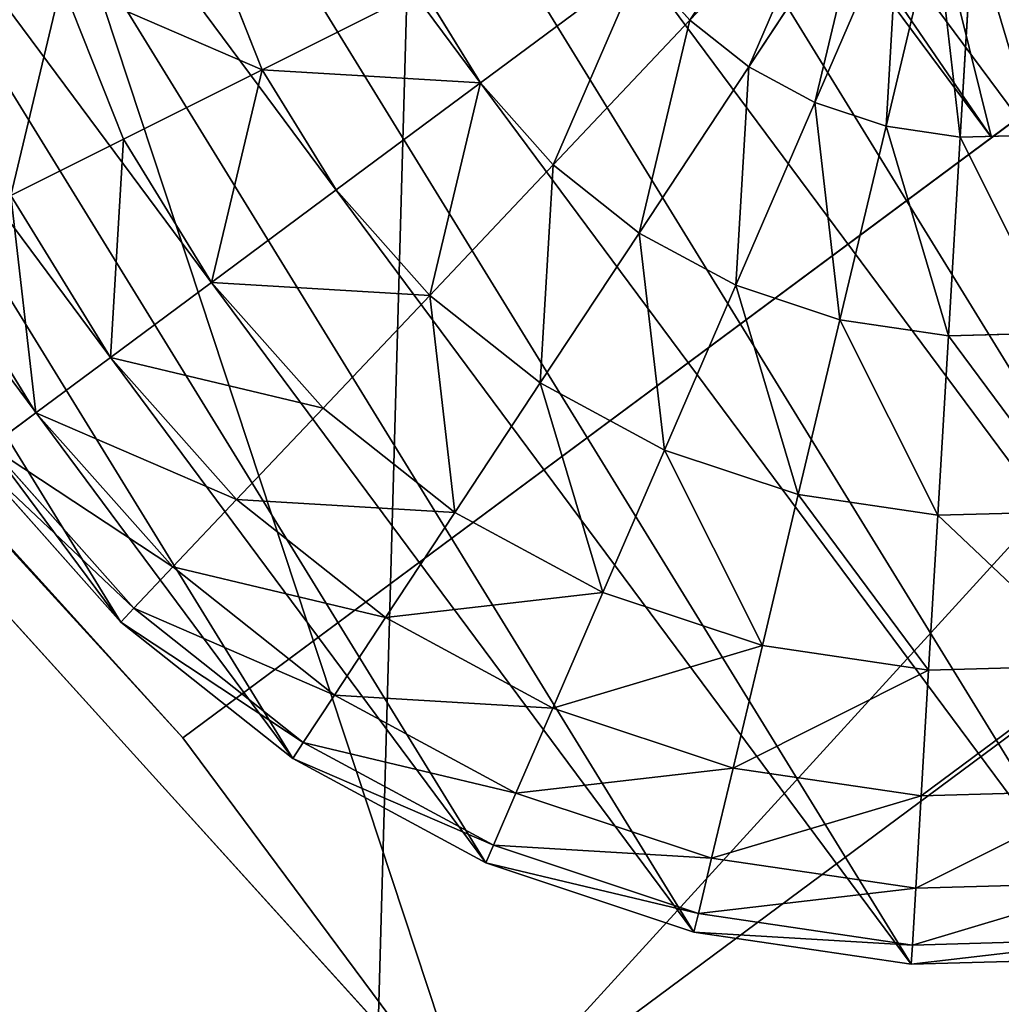
# Model space of a CAD drawing. Extents: x -3150 to 8170, y -585 to 6928.
# Drawn here: x 4254 to 4265, y 4925 to 4936 of the extents above; entities that cross this region are included whole.
import ezdxf

# ---------------------------------------------------------------- set-up
doc = ezdxf.new("R2010")
doc.units = 0
doc.header["$LTSCALE"] = 25.4
doc.layers.get('0').update_dxf_attribs({"color": 13, "linetype": 'CONTINUOUS'})
doc.layers.add('RASEJUMI', color=7, linetype='CONTINUOUS')
doc.layers.add('UNI-FIX', color=7, linetype='CONTINUOUS')

# ---------------------------------------------------------------- blocks, each defined once
blk = doc.blocks.new('SLAB_3E9ED2BF-AEC3-43C8-82')
at = {"color": 7}
mesh = blk.add_polyface(dxfattribs=at)
corners = [(-477.672, -48.502, -8), (-542.724, -167.984, -8), (-566.082, -124.302, -8), (-487.271, -250.081, -8), (-423.671, -326.041, -8), (-362.49, 36.009, -8), (-385.054, -363.528, -8), (-280.667, -339.925, -8), (-241.573, 112.089, -8), (-139.369, -318.858, -8), (-115.536, 179.349, -8), (3.073, -307.924, -8), (14.977, 237.445, -8), (145.931, -307.18, -8), (149.303, 286.083, -8), (288.478, -316.629, -8), (286.756, 325.015, -8), (426.637, 354.041, -8), (429.989, -336.223, -8), (497.434, 363.528, -8), (504.144, -351.951, -8), (506.955, 331.928, -8), (512.888, -352.252, -8), (536.741, 192.207, -8), (521.551, -351.031, -8), (529.87, -348.323, -8), (537.593, -344.213, -8), (556.484, 50.717, -8), (544.485, -338.823, -8), (550.336, -332.319, -8), (554.969, -324.897, -8), (558.243, -316.784, -8), (566.082, -91.82, -8), (560.096, -305.906, -8), (560.058, -308.226, -8), (565.488, -234.679, -8)]
mesh.append_faces([[corners[k] for k in face] for face in [(0, 1, 2), (31, 33, 34), (33, 32, 35)]], dxfattribs={"vtx0": -1, "color": 7})
mesh.append_faces([[corners[k] for k in face] for face in [(1, 0, 3), (3, 0, 4), (4, 5, 6), (6, 5, 7), (7, 8, 9), (9, 10, 11), (11, 12, 13), (13, 14, 15), (15, 17, 18), (18, 19, 20), (20, 21, 22), (22, 23, 24), (24, 23, 25), (25, 23, 26), (26, 27, 28), (28, 27, 29), (29, 27, 30), (30, 27, 31)]], dxfattribs={"vtx0": -1, "vtx1": -1, "color": 7})
mesh.append_faces([[corners[k] for k in face] for face in [(31, 32, 33)]], dxfattribs={"vtx0": -1, "vtx1": -1, "vtx2": -1, "color": 7})
mesh.append_faces([[corners[k] for k in face] for face in [(4, 0, 5), (7, 5, 8), (9, 8, 10), (11, 10, 12), (13, 12, 14), (15, 14, 16), (15, 16, 17), (18, 17, 19), (20, 19, 21), (22, 21, 23), (26, 23, 27), (31, 27, 32)]], dxfattribs={"vtx0": -1, "vtx2": -1, "color": 7})
mesh = blk.add_polyface(dxfattribs=at)
corners = [(-542.724, -167.984, 8), (-477.672, -48.502, 8), (-566.082, -124.302, 8), (-487.271, -250.081, 8), (-423.671, -326.041, 8), (-362.49, 36.009, 8), (-385.054, -363.528, 8), (-280.667, -339.925, 8), (-241.573, 112.089, 8), (-139.369, -318.858, 8), (-115.536, 179.349, 8), (3.073, -307.924, 8), (14.977, 237.445, 8), (145.931, -307.18, 8), (149.303, 286.083, 8), (288.478, -316.629, 8), (286.756, 325.015, 8), (426.637, 354.041, 8), (429.989, -336.223, 8), (497.434, 363.528, 8), (504.144, -351.951, 8), (506.955, 331.928, 8), (512.888, -352.252, 8), (536.741, 192.207, 8), (521.551, -351.031, 8), (529.87, -348.323, 8), (537.593, -344.213, 8), (556.484, 50.717, 8), (544.485, -338.823, 8), (550.336, -332.319, 8), (554.969, -324.897, 8), (558.243, -316.784, 8), (566.082, -91.82, 8), (560.096, -305.906, 8), (560.058, -308.226, 8), (565.488, -234.679, 8)]
mesh.append_faces([[corners[k] for k in face] for face in [(0, 1, 2), (33, 31, 34), (32, 33, 35)]], dxfattribs={"vtx0": -1, "color": 7})
mesh.append_faces([[corners[k] for k in face] for face in [(1, 4, 5), (5, 7, 8), (8, 9, 10), (10, 11, 12), (12, 13, 14), (14, 15, 16), (16, 15, 17), (17, 18, 19), (19, 20, 21), (21, 22, 23), (23, 26, 27), (27, 31, 32)]], dxfattribs={"vtx0": -1, "vtx1": -1, "color": 7})
mesh.append_faces([[corners[k] for k in face] for face in [(32, 31, 33)]], dxfattribs={"vtx0": -1, "vtx1": -1, "vtx2": -1, "color": 7})
mesh.append_faces([[corners[k] for k in face] for face in [(1, 0, 3), (1, 3, 4), (5, 4, 6), (5, 6, 7), (8, 7, 9), (10, 9, 11), (12, 11, 13), (14, 13, 15), (17, 15, 18), (19, 18, 20), (21, 20, 22), (23, 22, 24), (23, 24, 25), (23, 25, 26), (27, 26, 28), (27, 28, 29), (27, 29, 30), (27, 30, 31)]], dxfattribs={"vtx0": -1, "vtx2": -1, "color": 7})
blk = doc.blocks.new('FV120B1616')
at = {"layer": 'RASEJUMI', "color": 7}
blk.add_blockref('SLAB_3E9ED2BF-AEC3-43C8-82', (566.082, 363.528, 24), dxfattribs=at)
blk = doc.blocks.new('OBJECT_5538A45C-AD0C-45A8-')
at = {"color": 250}
for p, q in [((-3, 17.445, 340.525), (-3, -137.935, -332.5)), ((-3, 17.445, 340.525), (-3, -137.935, -332.5)), ((-27.472, -9.713, 222.891), (-15, -137.935, -332.5)), ((-27.472, -9.713, 222.891), (-15, -137.935, -332.5)), ((-15, -143.781, -331.15), (-27.472, -15.559, 224.241)), ((-15, -143.781, -331.15), (-27.472, -15.559, 224.241)), ((-3, -137.935, -332.5), (-3, -123.567, -332.5)), ((-3, -137.935, -332.5), (-3, -123.567, -332.5)), ((-10.798, -129.85, -337.858), (-11.316, -131.785, -337.858)), ((-10.798, -129.85, -337.858), (-11.316, -131.785, -337.858)), ((-9.06, -130.483, -336.009), (-9.495, -132.106, -336.009)), ((-9.06, -130.483, -336.009), (-9.495, -132.106, -336.009)), ((-13.881, -131.333, -342.37), (-14.095, -133.78, -342.37)), ((-13.881, -131.333, -342.37), (-14.095, -133.78, -342.37)), ((-12.793, -131.525, -340), (-12.99, -133.78, -340)), ((-12.793, -131.525, -340), (-12.99, -133.78, -340)), ((-12.793, -131.525, -340), (-11.316, -131.785, -337.858)), ((-12.793, -131.525, -340), (-11.316, -131.785, -337.858)), ((-11.316, -131.785, -337.858), (-11.491, -133.78, -337.858)), ((-11.316, -131.785, -337.858), (-11.491, -133.78, -337.858)), ((-11.316, -131.785, -337.858), (-9.495, -132.106, -336.009)), ((-11.316, -131.785, -337.858), (-9.495, -132.106, -336.009)), ((-9.495, -132.106, -336.009), (-9.642, -133.78, -336.009)), ((-9.495, -132.106, -336.009), (-9.642, -133.78, -336.009)), ((-9.495, -132.106, -336.009), (-7.386, -132.478, -334.51)), ((-9.495, -132.106, -336.009), (-7.386, -132.478, -334.51)), ((-7.386, -132.478, -334.51), (-7.5, -133.78, -334.51)), ((-7.386, -132.478, -334.51), (-7.5, -133.78, -334.51)), ((-15, -133.78, -347.5), (-14.772, -136.385, -347.5)), ((-15, -133.78, -347.5), (-14.772, -136.385, -347.5)), ((-14.772, -133.78, -344.895), (-14.095, -133.78, -342.37)), ((-14.772, -133.78, -344.895), (-14.095, -133.78, -342.37)), ((-14.772, -133.78, -344.895), (-14.548, -136.346, -344.895)), ((-14.772, -133.78, -344.895), (-14.548, -136.346, -344.895)), ((-14.095, -133.78, -342.37), (-12.99, -133.78, -340)), ((-14.095, -133.78, -342.37), (-12.99, -133.78, -340)), ((-14.095, -133.78, -342.37), (-13.881, -136.228, -342.37)), ((-14.095, -133.78, -342.37), (-13.881, -136.228, -342.37)), ((-12.99, -133.78, -340), (-11.491, -133.78, -337.858)), ((-12.99, -133.78, -340), (-11.491, -133.78, -337.858)), ((-12.99, -133.78, -340), (-12.793, -136.036, -340)), ((-12.99, -133.78, -340), (-12.793, -136.036, -340)), ((-11.491, -133.78, -337.858), (-9.642, -133.78, -336.009)), ((-11.491, -133.78, -337.858), (-9.642, -133.78, -336.009)), ((-11.491, -133.78, -337.858), (-11.316, -135.776, -337.858)), ((-11.491, -133.78, -337.858), (-11.316, -135.776, -337.858)), ((-9.642, -133.78, -336.009), (-7.5, -133.78, -334.51)), ((-9.642, -133.78, -336.009), (-7.5, -133.78, -334.51)), ((-9.642, -133.78, -336.009), (-9.495, -135.455, -336.009)), ((-9.642, -133.78, -336.009), (-9.495, -135.455, -336.009)), ((-7.5, -133.78, -334.51), (-5.13, -133.78, -333.405)), ((-7.5, -133.78, -334.51), (-5.13, -133.78, -333.405)), ((-7.5, -133.78, -334.51), (-7.386, -135.083, -334.51)), ((-7.5, -133.78, -334.51), (-7.386, -135.083, -334.51)), ((-5.13, -133.78, -333.405), (-5.052, -134.671, -333.405)), ((-5.13, -133.78, -333.405), (-5.052, -134.671, -333.405)), ((-5.052, -134.671, -333.405), (-2.565, -134.233, -332.728)), ((-5.052, -134.671, -333.405), (-2.565, -134.233, -332.728)), ((-7.386, -135.083, -334.51), (-5.052, -134.671, -333.405)), ((-7.386, -135.083, -334.51), (-5.052, -134.671, -333.405)), ((-5.052, -134.671, -333.405), (-4.821, -135.535, -333.405)), ((-5.052, -134.671, -333.405), (-4.821, -135.535, -333.405)), ((-4.821, -135.535, -333.405), (-2.448, -134.671, -332.728)), ((-4.821, -135.535, -333.405), (-2.448, -134.671, -332.728)), ((-9.495, -135.455, -336.009), (-7.386, -135.083, -334.51)), ((-9.495, -135.455, -336.009), (-7.386, -135.083, -334.51)), ((-7.386, -135.083, -334.51), (-7.048, -136.346, -334.51)), ((-7.386, -135.083, -334.51), (-7.048, -136.346, -334.51)), ((-4.443, -136.346, -333.405), (-2.256, -135.083, -332.728)), ((-4.443, -136.346, -333.405), (-2.256, -135.083, -332.728)), ((-11.316, -135.776, -337.858), (-9.495, -135.455, -336.009)), ((-11.316, -135.776, -337.858), (-9.495, -135.455, -336.009)), ((-9.495, -135.455, -336.009), (-9.06, -137.078, -336.009)), ((-9.495, -135.455, -336.009), (-9.06, -137.078, -336.009)), ((-3.93, -137.078, -333.405), (-1.995, -135.455, -332.728)), ((-3.93, -137.078, -333.405), (-1.995, -135.455, -332.728)), ((-7.048, -136.346, -334.51), (-4.821, -135.535, -333.405)), ((-7.048, -136.346, -334.51), (-4.821, -135.535, -333.405)), ((-4.821, -135.535, -333.405), (-4.443, -136.346, -333.405)), ((-4.821, -135.535, -333.405), (-4.443, -136.346, -333.405)), ((-12.793, -136.036, -340), (-11.316, -135.776, -337.858)), ((-12.793, -136.036, -340), (-11.316, -135.776, -337.858)), ((-11.316, -135.776, -337.858), (-10.798, -137.71, -337.858)), ((-11.316, -135.776, -337.858), (-10.798, -137.71, -337.858)), ((-3.298, -137.71, -333.405), (-1.674, -135.776, -332.728)), ((-3.298, -137.71, -333.405), (-1.674, -135.776, -332.728)), ((-13.881, -136.228, -342.37), (-12.793, -136.036, -340)), ((-13.881, -136.228, -342.37), (-12.793, -136.036, -340)), ((-12.793, -136.036, -340), (-12.207, -138.223, -340)), ((-12.793, -136.036, -340), (-12.207, -138.223, -340)), ((-14.548, -136.346, -344.895), (-13.881, -136.228, -342.37)), ((-14.548, -136.346, -344.895), (-13.881, -136.228, -342.37)), ((-13.881, -136.228, -342.37), (-13.245, -138.601, -342.37)), ((-13.881, -136.228, -342.37), (-13.245, -138.601, -342.37)), ((-14.772, -136.385, -347.5), (-14.548, -136.346, -344.895)), ((-14.772, -136.385, -347.5), (-14.548, -136.346, -344.895)), ((-14.772, -136.385, -347.5), (-14.095, -138.911, -347.5)), ((-14.772, -136.385, -347.5), (-14.095, -138.911, -347.5)), ((-14.548, -136.346, -344.895), (-13.881, -138.833, -344.895)), ((-14.548, -136.346, -344.895), (-13.881, -138.833, -344.895)), ((-9.06, -137.078, -336.009), (-7.048, -136.346, -334.51)), ((-9.06, -137.078, -336.009), (-7.048, -136.346, -334.51)), ((-7.048, -136.346, -334.51), (-6.495, -137.53, -334.51)), ((-7.048, -136.346, -334.51), (-6.495, -137.53, -334.51)), ((-6.495, -137.53, -334.51), (-4.443, -136.346, -333.405)), ((-6.495, -137.53, -334.51), (-4.443, -136.346, -333.405)), ((-4.443, -136.346, -333.405), (-3.93, -137.078, -333.405)), ((-4.443, -136.346, -333.405), (-3.93, -137.078, -333.405)), ((-10.798, -137.71, -337.858), (-9.06, -137.078, -336.009)), ((-10.798, -137.71, -337.858), (-9.06, -137.078, -336.009)), ((-9.06, -137.078, -336.009), (-8.35, -138.601, -336.009)), ((-9.06, -137.078, -336.009), (-8.35, -138.601, -336.009)), ((-5.745, -138.601, -334.51), (-3.93, -137.078, -333.405)), ((-5.745, -138.601, -334.51), (-3.93, -137.078, -333.405)), ((-3.93, -137.078, -333.405), (-3.298, -137.71, -333.405)), ((-3.93, -137.078, -333.405), (-3.298, -137.71, -333.405)), ((-8.35, -138.601, -336.009), (-6.495, -137.53, -334.51)), ((-8.35, -138.601, -336.009), (-6.495, -137.53, -334.51)), ((-6.495, -137.53, -334.51), (-5.745, -138.601, -334.51)), ((-6.495, -137.53, -334.51), (-5.745, -138.601, -334.51)), ((-12.207, -138.223, -340), (-10.798, -137.71, -337.858)), ((-12.207, -138.223, -340), (-10.798, -137.71, -337.858)), ((-10.798, -137.71, -337.858), (-9.951, -139.526, -337.858)), ((-10.798, -137.71, -337.858), (-9.951, -139.526, -337.858)), ((-4.821, -139.526, -334.51), (-3.298, -137.71, -333.405)), ((-4.821, -139.526, -334.51), (-3.298, -137.71, -333.405)), ((-3.298, -137.71, -333.405), (-2.565, -138.223, -333.405)), ((-3.298, -137.71, -333.405), (-2.565, -138.223, -333.405)), ((-15, -137.935, -332.5), (-15, -143.781, -331.15)), ((-15, -137.935, -332.5), (15, -137.935, -332.5)), ((-15, -137.935, -332.5), (-15, -143.781, -331.15)), ((-15, -137.935, -332.5), (15, -137.935, -332.5)), ((-3, -137.935, -332.5), (3, -137.935, -332.5)), ((-3, -137.935, -332.5), (3, -137.935, -332.5)), ((-13.245, -138.601, -342.37), (-12.207, -138.223, -340)), ((-13.245, -138.601, -342.37), (-12.207, -138.223, -340)), ((-12.207, -138.223, -340), (-11.25, -140.276, -340)), ((-12.207, -138.223, -340), (-11.25, -140.276, -340)), ((-13.881, -138.833, -344.895), (-13.245, -138.601, -342.37)), ((-13.881, -138.833, -344.895), (-13.245, -138.601, -342.37)), ((-13.245, -138.601, -342.37), (-12.207, -140.828, -342.37)), ((-13.245, -138.601, -342.37), (-12.207, -140.828, -342.37)), ((-9.951, -139.526, -337.858), (-8.35, -138.601, -336.009)), ((-9.951, -139.526, -337.858), (-8.35, -138.601, -336.009)), ((-8.35, -138.601, -336.009), (-7.386, -139.978, -336.009)), ((-8.35, -138.601, -336.009), (-7.386, -139.978, -336.009)), ((-7.386, -139.978, -336.009), (-5.745, -138.601, -334.51)), ((-7.386, -139.978, -336.009), (-5.745, -138.601, -334.51)), ((-5.745, -138.601, -334.51), (-4.821, -139.526, -334.51)), ((-5.745, -138.601, -334.51), (-4.821, -139.526, -334.51)), ((-14.095, -138.911, -347.5), (-13.881, -138.833, -344.895)), ((-14.095, -138.911, -347.5), (-13.881, -138.833, -344.895)), ((-13.881, -138.833, -344.895), (-12.793, -141.167, -344.895)), ((-13.881, -138.833, -344.895), (-12.793, -141.167, -344.895)), ((-14.095, -138.911, -347.5), (-12.99, -141.28, -347.5)), ((-14.095, -138.911, -347.5), (-12.99, -141.28, -347.5)), ((-11.25, -140.276, -340), (-9.951, -139.526, -337.858)), ((-11.25, -140.276, -340), (-9.951, -139.526, -337.858)), ((-9.951, -139.526, -337.858), (-8.802, -141.167, -337.858)), ((-9.951, -139.526, -337.858), (-8.802, -141.167, -337.858)), ((-6.198, -141.167, -336.009), (-4.821, -139.526, -334.51)), ((-6.198, -141.167, -336.009), (-4.821, -139.526, -334.51)), ((-4.821, -139.526, -334.51), (-3.75, -140.276, -334.51)), ((-4.821, -139.526, -334.51), (-3.75, -140.276, -334.51)), ((-8.802, -141.167, -337.858), (-7.386, -139.978, -336.009)), ((-8.802, -141.167, -337.858), (-7.386, -139.978, -336.009)), ((-7.386, -139.978, -336.009), (-6.198, -141.167, -336.009)), ((-7.386, -139.978, -336.009), (-6.198, -141.167, -336.009)), ((-12.207, -140.828, -342.37), (-11.25, -140.276, -340)), ((-12.207, -140.828, -342.37), (-11.25, -140.276, -340)), ((-11.25, -140.276, -340), (-9.951, -142.131, -340)), ((-11.25, -140.276, -340), (-9.951, -142.131, -340)), ((-12.793, -141.167, -344.895), (-12.207, -140.828, -342.37)), ((-12.793, -141.167, -344.895), (-12.207, -140.828, -342.37)), ((-12.207, -140.828, -342.37), (-10.798, -142.841, -342.37)), ((-12.207, -140.828, -342.37), (-10.798, -142.841, -342.37)), ((-12.99, -141.28, -347.5), (-12.793, -141.167, -344.895)), ((-12.99, -141.28, -347.5), (-12.793, -141.167, -344.895)), ((-12.793, -141.167, -344.895), (-11.316, -143.276, -344.895)), ((-12.793, -141.167, -344.895), (-11.316, -143.276, -344.895)), ((-9.951, -142.131, -340), (-8.802, -141.167, -337.858)), ((-9.951, -142.131, -340), (-8.802, -141.167, -337.858)), ((-8.802, -141.167, -337.858), (-7.386, -142.583, -337.858)), ((-8.802, -141.167, -337.858), (-7.386, -142.583, -337.858)), ((-7.386, -142.583, -337.858), (-6.198, -141.167, -336.009)), ((-7.386, -142.583, -337.858), (-6.198, -141.167, -336.009)), ((-6.198, -141.167, -336.009), (-4.821, -142.131, -336.009)), ((-6.198, -141.167, -336.009), (-4.821, -142.131, -336.009)), ((-12.99, -141.28, -347.5), (-11.491, -143.422, -347.5)), ((-12.99, -141.28, -347.5), (-11.491, -143.422, -347.5)), ((-10.798, -142.841, -342.37), (-9.951, -142.131, -340)), ((-10.798, -142.841, -342.37), (-9.951, -142.131, -340)), ((-9.951, -142.131, -340), (-8.35, -143.732, -340)), ((-9.951, -142.131, -340), (-8.35, -143.732, -340)), ((-8.35, -143.732, -340), (-7.386, -142.583, -337.858)), ((-8.35, -143.732, -340), (-7.386, -142.583, -337.858)), ((-7.386, -142.583, -337.858), (-5.745, -143.732, -337.858)), ((-7.386, -142.583, -337.858), (-5.745, -143.732, -337.858)), ((-11.316, -143.276, -344.895), (-10.798, -142.841, -342.37)), ((-11.316, -143.276, -344.895), (-10.798, -142.841, -342.37)), ((-10.798, -142.841, -342.37), (-9.06, -144.578, -342.37)), ((-10.798, -142.841, -342.37), (-9.06, -144.578, -342.37)), ((-11.491, -143.422, -347.5), (-11.316, -143.276, -344.895)), ((-11.491, -143.422, -347.5), (-11.316, -143.276, -344.895)), ((-11.316, -143.276, -344.895), (-9.495, -145.097, -344.895)), ((-11.316, -143.276, -344.895), (-9.495, -145.097, -344.895)), ((-11.491, -143.422, -347.5), (-9.642, -145.271, -347.5)), ((-11.491, -143.422, -347.5), (-9.642, -145.271, -347.5)), ((15, -143.781, -331.15), (-15, -143.781, -331.15)), ((15, -143.781, -331.15), (-15, -143.781, -331.15)), ((-9.06, -144.578, -342.37), (-8.35, -143.732, -340)), ((-9.06, -144.578, -342.37), (-8.35, -143.732, -340)), ((-8.35, -143.732, -340), (-6.495, -145.03, -340)), ((-8.35, -143.732, -340), (-6.495, -145.03, -340)), ((-9.495, -145.097, -344.895), (-9.06, -144.578, -342.37)), ((-9.495, -145.097, -344.895), (-9.06, -144.578, -342.37)), ((-9.06, -144.578, -342.37), (-7.048, -145.987, -342.37)), ((-9.06, -144.578, -342.37), (-7.048, -145.987, -342.37)), ((-9.642, -145.271, -347.5), (-9.495, -145.097, -344.895)), ((-9.642, -145.271, -347.5), (-9.495, -145.097, -344.895)), ((-9.495, -145.097, -344.895), (-7.386, -146.573, -344.895)), ((-9.495, -145.097, -344.895), (-7.386, -146.573, -344.895)), ((-9.642, -145.271, -347.5), (-7.5, -146.771, -347.5)), ((-9.642, -145.271, -347.5), (-7.5, -146.771, -347.5))]:
    blk.add_line(p, q, dxfattribs=at)
mesh = blk.add_polyface(dxfattribs=at)
corners = [(-3, 17.445, 340.525), (-3, -123.567, -332.5), (-3, -137.935, -332.5), (-3, -113.381, -285.376), (-3, -66.405, -120.287), (-3, -9.732, 41.729), (-3, 56.44, 200.103), (-3, 108.78, 340.525), (-3, 94.159, 277.191)]
mesh.append_faces([[corners[k] for k in face] for face in [(0, 1, 2), (6, 7, 8)]], dxfattribs={"vtx0": -1, "color": 250})
mesh.append_faces([[corners[k] for k in face] for face in [(1, 0, 3), (3, 0, 4), (4, 0, 5), (5, 0, 6)]], dxfattribs={"vtx0": -1, "vtx1": -1, "color": 250})
mesh.append_faces([[corners[k] for k in face] for face in [(6, 0, 7)]], dxfattribs={"vtx0": -1, "vtx2": -1, "color": 250})
mesh = blk.add_polyface(dxfattribs=at)
corners = [(3, 17.445, 340.525), (-3, -137.935, -332.5), (3, -137.935, -332.5), (-3, 17.445, 340.525)]
mesh.append_faces([[corners[k] for k in face] for face in [(0, 1, 2), (1, 0, 3)]], dxfattribs={"vtx0": -1, "color": 250})
mesh = blk.add_polyface(dxfattribs=at)
corners = [(-27.472, -9.713, 222.891), (15, -137.935, -332.5), (-15, -137.935, -332.5), (27.471, -9.713, 222.891), (-27.947, -4.643, 244.853), (27.1, -6.747, 235.738), (34.252, 3.268, 279.116), (-36.711, 5.307, 287.95), (49.026, 12.851, 320.626), (-53.021, 14.763, 328.909), (60, 17.281, 339.815), (-60, 17.281, 339.815)]
mesh.append_faces([[corners[k] for k in face] for face in [(0, 1, 2), (10, 9, 11)]], dxfattribs={"vtx0": -1, "color": 250})
mesh.append_faces([[corners[k] for k in face] for face in [(1, 0, 3), (3, 4, 5), (5, 4, 6), (6, 7, 8), (8, 9, 10)]], dxfattribs={"vtx0": -1, "vtx1": -1, "color": 250})
mesh.append_faces([[corners[k] for k in face] for face in [(3, 0, 4), (6, 4, 7), (8, 7, 9)]], dxfattribs={"vtx0": -1, "vtx2": -1, "color": 250})
mesh = blk.add_polyface(dxfattribs=at)
corners = [(27.471, -15.559, 224.241), (-15, -143.781, -331.15), (15, -143.781, -331.15), (-27.472, -15.559, 224.241), (27.1, -12.593, 237.088), (-27.947, -10.489, 246.203), (34.252, -2.579, 280.466), (-36.711, -0.539, 289.3), (49.026, 7.004, 321.976), (-53.021, 8.917, 330.259), (60, 11.435, 341.165), (-60, 11.435, 341.165)]
mesh.append_faces([[corners[k] for k in face] for face in [(0, 1, 2), (9, 10, 11)]], dxfattribs={"vtx0": -1, "color": 250})
mesh.append_faces([[corners[k] for k in face] for face in [(1, 0, 3), (3, 4, 5), (5, 6, 7), (7, 8, 9)]], dxfattribs={"vtx0": -1, "vtx1": -1, "color": 250})
mesh.append_faces([[corners[k] for k in face] for face in [(3, 0, 4), (5, 4, 6), (7, 6, 8), (9, 8, 10)]], dxfattribs={"vtx0": -1, "vtx2": -1, "color": 250})
mesh = blk.add_polyface(dxfattribs=at)
corners = [(-27.472, -15.559, 224.241), (-15, -137.935, -332.5), (-15, -143.781, -331.15), (-27.472, -9.713, 222.891)]
mesh.append_faces([[corners[k] for k in face] for face in [(0, 1, 2), (1, 0, 3)]], dxfattribs={"vtx0": -1, "color": 250})
mesh = blk.add_polyface(dxfattribs=at)
corners = [(-14.772, -131.176, -347.5), (-14.772, -136.385, -347.5), (-15, -133.78, -347.5), (-14.095, -128.65, -347.5), (-14.095, -138.911, -347.5), (-12.99, -126.28, -347.5), (-12.99, -141.28, -347.5), (-11.491, -124.139, -347.5), (-11.491, -143.422, -347.5), (-9.642, -122.29, -347.5), (-9.642, -145.271, -347.5), (-7.5, -120.79, -347.5), (-7.5, -146.771, -347.5), (-5.13, -119.685, -347.5), (-5.13, -147.876, -347.5), (-2.605, -119.008, -347.5), (-2.605, -148.553, -347.5), (0, -118.78, -347.5), (0, -148.78, -347.5), (2.605, -119.008, -347.5), (2.605, -148.553, -347.5), (5.13, -119.685, -347.5), (5.13, -147.876, -347.5), (7.5, -120.79, -347.5), (7.5, -146.771, -347.5), (9.642, -122.29, -347.5), (9.642, -145.271, -347.5), (11.491, -124.139, -347.5), (11.491, -143.422, -347.5), (12.99, -126.28, -347.5), (12.99, -141.28, -347.5), (14.095, -128.65, -347.5), (14.095, -138.911, -347.5), (14.772, -131.176, -347.5), (14.772, -136.385, -347.5), (15, -133.78, -347.5)]
mesh.append_faces([[corners[k] for k in face] for face in [(0, 1, 2), (34, 33, 35)]], dxfattribs={"vtx0": -1, "color": 250})
mesh.append_faces([[corners[k] for k in face] for face in [(1, 3, 4), (4, 5, 6), (6, 7, 8), (8, 9, 10), (10, 11, 12), (12, 13, 14), (14, 15, 16), (16, 17, 18), (18, 19, 20), (20, 21, 22), (22, 23, 24), (24, 25, 26), (26, 27, 28), (28, 29, 30), (30, 31, 32), (32, 33, 34)]], dxfattribs={"vtx0": -1, "vtx1": -1, "color": 250})
mesh.append_faces([[corners[k] for k in face] for face in [(1, 0, 3), (4, 3, 5), (6, 5, 7), (8, 7, 9), (10, 9, 11), (12, 11, 13), (14, 13, 15), (16, 15, 17), (18, 17, 19), (20, 19, 21), (22, 21, 23), (24, 23, 25), (26, 25, 27), (28, 27, 29), (30, 29, 31), (32, 31, 33)]], dxfattribs={"vtx0": -1, "vtx2": -1, "color": 250})
mesh = blk.add_polyface(dxfattribs=at)
corners = [(3, -123.567, -332.5), (-3, -137.935, -332.5), (-3, -123.567, -332.5), (3, -137.935, -332.5)]
mesh.append_faces([[corners[k] for k in face] for face in [(0, 1, 2), (1, 0, 3)]], dxfattribs={"vtx0": -1, "color": 250})
mesh = blk.add_polyface(dxfattribs=at)
corners = [(-10.798, -129.85, -337.858), (-12.793, -131.525, -340), (-11.316, -131.785, -337.858), (-12.207, -129.337, -340)]
mesh.append_faces([[corners[k] for k in face] for face in [(0, 1, 2), (1, 0, 3)]], dxfattribs={"vtx0": -1, "color": 250})
mesh = blk.add_polyface(dxfattribs=at)
corners = [(-9.495, -132.106, -336.009), (-10.798, -129.85, -337.858), (-11.316, -131.785, -337.858), (-9.06, -130.483, -336.009)]
mesh.append_faces([[corners[k] for k in face] for face in [(0, 1, 2), (1, 0, 3)]], dxfattribs={"vtx0": -1, "color": 250})
mesh = blk.add_polyface(dxfattribs=at)
corners = [(-7.386, -132.478, -334.51), (-9.06, -130.483, -336.009), (-9.495, -132.106, -336.009), (-7.048, -131.215, -334.51)]
mesh.append_faces([[corners[k] for k in face] for face in [(0, 1, 2), (1, 0, 3)]], dxfattribs={"vtx0": -1, "color": 250})
mesh = blk.add_polyface(dxfattribs=at)
corners = [(-13.881, -131.333, -342.37), (-14.772, -133.78, -344.895), (-14.095, -133.78, -342.37), (-14.548, -131.215, -344.895)]
mesh.append_faces([[corners[k] for k in face] for face in [(0, 1, 2), (1, 0, 3)]], dxfattribs={"vtx0": -1, "color": 250})
mesh = blk.add_polyface(dxfattribs=at)
corners = [(-12.793, -131.525, -340), (-14.095, -133.78, -342.37), (-12.99, -133.78, -340), (-13.881, -131.333, -342.37)]
mesh.append_faces([[corners[k] for k in face] for face in [(0, 1, 2), (1, 0, 3)]], dxfattribs={"vtx0": -1, "color": 250})
mesh = blk.add_polyface(dxfattribs=at)
corners = [(-11.316, -131.785, -337.858), (-12.99, -133.78, -340), (-11.491, -133.78, -337.858), (-12.793, -131.525, -340)]
mesh.append_faces([[corners[k] for k in face] for face in [(0, 1, 2), (1, 0, 3)]], dxfattribs={"vtx0": -1, "color": 250})
mesh = blk.add_polyface(dxfattribs=at)
corners = [(-9.495, -132.106, -336.009), (-11.491, -133.78, -337.858), (-9.642, -133.78, -336.009), (-11.316, -131.785, -337.858)]
mesh.append_faces([[corners[k] for k in face] for face in [(0, 1, 2), (1, 0, 3)]], dxfattribs={"vtx0": -1, "color": 250})
mesh = blk.add_polyface(dxfattribs=at)
corners = [(-7.5, -133.78, -334.51), (-9.495, -132.106, -336.009), (-9.642, -133.78, -336.009), (-7.386, -132.478, -334.51)]
mesh.append_faces([[corners[k] for k in face] for face in [(0, 1, 2), (1, 0, 3)]], dxfattribs={"vtx0": -1, "color": 250})
mesh = blk.add_polyface(dxfattribs=at)
corners = [(-5.13, -133.78, -333.405), (-7.386, -132.478, -334.51), (-7.5, -133.78, -334.51), (-5.052, -132.89, -333.405)]
mesh.append_faces([[corners[k] for k in face] for face in [(0, 1, 2), (1, 0, 3)]], dxfattribs={"vtx0": -1, "color": 250})
mesh = blk.add_polyface(dxfattribs=at)
corners = [(-14.548, -136.346, -344.895), (-15, -133.78, -347.5), (-14.772, -136.385, -347.5), (-14.772, -133.78, -344.895)]
mesh.append_faces([[corners[k] for k in face] for face in [(0, 1, 2), (1, 0, 3)]], dxfattribs={"vtx0": -1, "color": 250})
mesh = blk.add_polyface(dxfattribs=at)
corners = [(-13.881, -136.228, -342.37), (-14.772, -133.78, -344.895), (-14.548, -136.346, -344.895), (-14.095, -133.78, -342.37)]
mesh.append_faces([[corners[k] for k in face] for face in [(0, 1, 2), (1, 0, 3)]], dxfattribs={"vtx0": -1, "color": 250})
mesh = blk.add_polyface(dxfattribs=at)
corners = [(-12.793, -136.036, -340), (-14.095, -133.78, -342.37), (-13.881, -136.228, -342.37), (-12.99, -133.78, -340)]
mesh.append_faces([[corners[k] for k in face] for face in [(0, 1, 2), (1, 0, 3)]], dxfattribs={"vtx0": -1, "color": 250})
mesh = blk.add_polyface(dxfattribs=at)
corners = [(-11.316, -135.776, -337.858), (-12.99, -133.78, -340), (-12.793, -136.036, -340), (-11.491, -133.78, -337.858)]
mesh.append_faces([[corners[k] for k in face] for face in [(0, 1, 2), (1, 0, 3)]], dxfattribs={"vtx0": -1, "color": 250})
mesh = blk.add_polyface(dxfattribs=at)
corners = [(-9.495, -135.455, -336.009), (-11.491, -133.78, -337.858), (-11.316, -135.776, -337.858), (-9.642, -133.78, -336.009)]
mesh.append_faces([[corners[k] for k in face] for face in [(0, 1, 2), (1, 0, 3)]], dxfattribs={"vtx0": -1, "color": 250})
mesh = blk.add_polyface(dxfattribs=at)
corners = [(-9.495, -135.455, -336.009), (-7.5, -133.78, -334.51), (-9.642, -133.78, -336.009), (-7.386, -135.083, -334.51)]
mesh.append_faces([[corners[k] for k in face] for face in [(0, 1, 2), (1, 0, 3)]], dxfattribs={"vtx0": -1, "color": 250})
mesh = blk.add_polyface(dxfattribs=at)
corners = [(-7.386, -135.083, -334.51), (-5.13, -133.78, -333.405), (-7.5, -133.78, -334.51), (-5.052, -134.671, -333.405)]
mesh.append_faces([[corners[k] for k in face] for face in [(0, 1, 2), (1, 0, 3)]], dxfattribs={"vtx0": -1, "color": 250})
mesh = blk.add_polyface(dxfattribs=at)
corners = [(-5.052, -134.671, -333.405), (-2.605, -133.78, -332.728), (-5.13, -133.78, -333.405), (-2.565, -134.233, -332.728)]
mesh.append_faces([[corners[k] for k in face] for face in [(0, 1, 2), (1, 0, 3)]], dxfattribs={"vtx0": -1, "color": 250})
mesh = blk.add_polyface(dxfattribs=at)
corners = [(-4.821, -135.535, -333.405), (-2.565, -134.233, -332.728), (-5.052, -134.671, -333.405), (-2.448, -134.671, -332.728)]
mesh.append_faces([[corners[k] for k in face] for face in [(0, 1, 2), (1, 0, 3)]], dxfattribs={"vtx0": -1, "color": 250})
mesh = blk.add_polyface(dxfattribs=at)
corners = [(-7.048, -136.346, -334.51), (-5.052, -134.671, -333.405), (-7.386, -135.083, -334.51), (-4.821, -135.535, -333.405)]
mesh.append_faces([[corners[k] for k in face] for face in [(0, 1, 2), (1, 0, 3)]], dxfattribs={"vtx0": -1, "color": 250})
mesh = blk.add_polyface(dxfattribs=at)
corners = [(-4.443, -136.346, -333.405), (-2.448, -134.671, -332.728), (-4.821, -135.535, -333.405), (-2.256, -135.083, -332.728)]
mesh.append_faces([[corners[k] for k in face] for face in [(0, 1, 2), (1, 0, 3)]], dxfattribs={"vtx0": -1, "color": 250})
mesh = blk.add_polyface(dxfattribs=at)
corners = [(-9.06, -137.078, -336.009), (-7.386, -135.083, -334.51), (-9.495, -135.455, -336.009), (-7.048, -136.346, -334.51)]
mesh.append_faces([[corners[k] for k in face] for face in [(0, 1, 2), (1, 0, 3)]], dxfattribs={"vtx0": -1, "color": 250})
mesh = blk.add_polyface(dxfattribs=at)
corners = [(-3.93, -137.078, -333.405), (-2.256, -135.083, -332.728), (-4.443, -136.346, -333.405), (-1.995, -135.455, -332.728)]
mesh.append_faces([[corners[k] for k in face] for face in [(0, 1, 2), (1, 0, 3)]], dxfattribs={"vtx0": -1, "color": 250})
mesh = blk.add_polyface(dxfattribs=at)
corners = [(-10.798, -137.71, -337.858), (-9.495, -135.455, -336.009), (-11.316, -135.776, -337.858), (-9.06, -137.078, -336.009)]
mesh.append_faces([[corners[k] for k in face] for face in [(0, 1, 2), (1, 0, 3)]], dxfattribs={"vtx0": -1, "color": 250})
mesh = blk.add_polyface(dxfattribs=at)
corners = [(-3.298, -137.71, -333.405), (-1.995, -135.455, -332.728), (-3.93, -137.078, -333.405), (-1.674, -135.776, -332.728)]
mesh.append_faces([[corners[k] for k in face] for face in [(0, 1, 2), (1, 0, 3)]], dxfattribs={"vtx0": -1, "color": 250})
mesh = blk.add_polyface(dxfattribs=at)
corners = [(-6.495, -137.53, -334.51), (-4.821, -135.535, -333.405), (-7.048, -136.346, -334.51), (-4.443, -136.346, -333.405)]
mesh.append_faces([[corners[k] for k in face] for face in [(0, 1, 2), (1, 0, 3)]], dxfattribs={"vtx0": -1, "color": 250})
mesh = blk.add_polyface(dxfattribs=at)
corners = [(-10.798, -137.71, -337.858), (-12.793, -136.036, -340), (-12.207, -138.223, -340), (-11.316, -135.776, -337.858)]
mesh.append_faces([[corners[k] for k in face] for face in [(0, 1, 2), (1, 0, 3)]], dxfattribs={"vtx0": -1, "color": 250})
mesh = blk.add_polyface(dxfattribs=at)
corners = [(-2.565, -138.223, -333.405), (-1.674, -135.776, -332.728), (-3.298, -137.71, -333.405), (-1.302, -136.036, -332.728)]
mesh.append_faces([[corners[k] for k in face] for face in [(0, 1, 2), (1, 0, 3)]], dxfattribs={"vtx0": -1, "color": 250})
mesh = blk.add_polyface(dxfattribs=at)
corners = [(-12.207, -138.223, -340), (-13.881, -136.228, -342.37), (-13.245, -138.601, -342.37), (-12.793, -136.036, -340)]
mesh.append_faces([[corners[k] for k in face] for face in [(0, 1, 2), (1, 0, 3)]], dxfattribs={"vtx0": -1, "color": 250})
mesh = blk.add_polyface(dxfattribs=at)
corners = [(-13.245, -138.601, -342.37), (-14.548, -136.346, -344.895), (-13.881, -138.833, -344.895), (-13.881, -136.228, -342.37)]
mesh.append_faces([[corners[k] for k in face] for face in [(0, 1, 2), (1, 0, 3)]], dxfattribs={"vtx0": -1, "color": 250})
mesh = blk.add_polyface(dxfattribs=at)
corners = [(-13.881, -138.833, -344.895), (-14.772, -136.385, -347.5), (-14.095, -138.911, -347.5), (-14.548, -136.346, -344.895)]
mesh.append_faces([[corners[k] for k in face] for face in [(0, 1, 2), (1, 0, 3)]], dxfattribs={"vtx0": -1, "color": 250})
mesh = blk.add_polyface(dxfattribs=at)
corners = [(-8.35, -138.601, -336.009), (-7.048, -136.346, -334.51), (-9.06, -137.078, -336.009), (-6.495, -137.53, -334.51)]
mesh.append_faces([[corners[k] for k in face] for face in [(0, 1, 2), (1, 0, 3)]], dxfattribs={"vtx0": -1, "color": 250})
mesh = blk.add_polyface(dxfattribs=at)
corners = [(-5.745, -138.601, -334.51), (-4.443, -136.346, -333.405), (-6.495, -137.53, -334.51), (-3.93, -137.078, -333.405)]
mesh.append_faces([[corners[k] for k in face] for face in [(0, 1, 2), (1, 0, 3)]], dxfattribs={"vtx0": -1, "color": 250})
mesh = blk.add_polyface(dxfattribs=at)
corners = [(-9.951, -139.526, -337.858), (-9.06, -137.078, -336.009), (-10.798, -137.71, -337.858), (-8.35, -138.601, -336.009)]
mesh.append_faces([[corners[k] for k in face] for face in [(0, 1, 2), (1, 0, 3)]], dxfattribs={"vtx0": -1, "color": 250})
mesh = blk.add_polyface(dxfattribs=at)
corners = [(-4.821, -139.526, -334.51), (-3.93, -137.078, -333.405), (-5.745, -138.601, -334.51), (-3.298, -137.71, -333.405)]
mesh.append_faces([[corners[k] for k in face] for face in [(0, 1, 2), (1, 0, 3)]], dxfattribs={"vtx0": -1, "color": 250})
mesh = blk.add_polyface(dxfattribs=at)
corners = [(-7.386, -139.978, -336.009), (-6.495, -137.53, -334.51), (-8.35, -138.601, -336.009), (-5.745, -138.601, -334.51)]
mesh.append_faces([[corners[k] for k in face] for face in [(0, 1, 2), (1, 0, 3)]], dxfattribs={"vtx0": -1, "color": 250})
mesh = blk.add_polyface(dxfattribs=at)
corners = [(-9.951, -139.526, -337.858), (-12.207, -138.223, -340), (-11.25, -140.276, -340), (-10.798, -137.71, -337.858)]
mesh.append_faces([[corners[k] for k in face] for face in [(0, 1, 2), (1, 0, 3)]], dxfattribs={"vtx0": -1, "color": 250})
mesh = blk.add_polyface(dxfattribs=at)
corners = [(-3.75, -140.276, -334.51), (-3.298, -137.71, -333.405), (-4.821, -139.526, -334.51), (-2.565, -138.223, -333.405)]
mesh.append_faces([[corners[k] for k in face] for face in [(0, 1, 2), (1, 0, 3)]], dxfattribs={"vtx0": -1, "color": 250})
mesh = blk.add_polyface(dxfattribs=at)
corners = [(15, -137.935, -332.5), (-15, -143.781, -331.15), (-15, -137.935, -332.5), (15, -143.781, -331.15)]
mesh.append_faces([[corners[k] for k in face] for face in [(0, 1, 2), (1, 0, 3)]], dxfattribs={"vtx0": -1, "color": 250})
mesh = blk.add_polyface(dxfattribs=at)
corners = [(-11.25, -140.276, -340), (-13.245, -138.601, -342.37), (-12.207, -140.828, -342.37), (-12.207, -138.223, -340)]
mesh.append_faces([[corners[k] for k in face] for face in [(0, 1, 2), (1, 0, 3)]], dxfattribs={"vtx0": -1, "color": 250})
mesh = blk.add_polyface(dxfattribs=at)
corners = [(-12.207, -140.828, -342.37), (-13.881, -138.833, -344.895), (-12.793, -141.167, -344.895), (-13.245, -138.601, -342.37)]
mesh.append_faces([[corners[k] for k in face] for face in [(0, 1, 2), (1, 0, 3)]], dxfattribs={"vtx0": -1, "color": 250})
mesh = blk.add_polyface(dxfattribs=at)
corners = [(-8.802, -141.167, -337.858), (-8.35, -138.601, -336.009), (-9.951, -139.526, -337.858), (-7.386, -139.978, -336.009)]
mesh.append_faces([[corners[k] for k in face] for face in [(0, 1, 2), (1, 0, 3)]], dxfattribs={"vtx0": -1, "color": 250})
mesh = blk.add_polyface(dxfattribs=at)
corners = [(-6.198, -141.167, -336.009), (-5.745, -138.601, -334.51), (-7.386, -139.978, -336.009), (-4.821, -139.526, -334.51)]
mesh.append_faces([[corners[k] for k in face] for face in [(0, 1, 2), (1, 0, 3)]], dxfattribs={"vtx0": -1, "color": 250})
mesh = blk.add_polyface(dxfattribs=at)
corners = [(-12.793, -141.167, -344.895), (-14.095, -138.911, -347.5), (-12.99, -141.28, -347.5), (-13.881, -138.833, -344.895)]
mesh.append_faces([[corners[k] for k in face] for face in [(0, 1, 2), (1, 0, 3)]], dxfattribs={"vtx0": -1, "color": 250})
mesh = blk.add_polyface(dxfattribs=at)
corners = [(-8.802, -141.167, -337.858), (-11.25, -140.276, -340), (-9.951, -142.131, -340), (-9.951, -139.526, -337.858)]
mesh.append_faces([[corners[k] for k in face] for face in [(0, 1, 2), (1, 0, 3)]], dxfattribs={"vtx0": -1, "color": 250})
mesh = blk.add_polyface(dxfattribs=at)
corners = [(-4.821, -142.131, -336.009), (-4.821, -139.526, -334.51), (-6.198, -141.167, -336.009), (-3.75, -140.276, -334.51)]
mesh.append_faces([[corners[k] for k in face] for face in [(0, 1, 2), (1, 0, 3)]], dxfattribs={"vtx0": -1, "color": 250})
mesh = blk.add_polyface(dxfattribs=at)
corners = [(-7.386, -142.583, -337.858), (-7.386, -139.978, -336.009), (-8.802, -141.167, -337.858), (-6.198, -141.167, -336.009)]
mesh.append_faces([[corners[k] for k in face] for face in [(0, 1, 2), (1, 0, 3)]], dxfattribs={"vtx0": -1, "color": 250})
mesh = blk.add_polyface(dxfattribs=at)
corners = [(-9.951, -142.131, -340), (-12.207, -140.828, -342.37), (-10.798, -142.841, -342.37), (-11.25, -140.276, -340)]
mesh.append_faces([[corners[k] for k in face] for face in [(0, 1, 2), (1, 0, 3)]], dxfattribs={"vtx0": -1, "color": 250})
mesh = blk.add_polyface(dxfattribs=at)
corners = [(-10.798, -142.841, -342.37), (-12.793, -141.167, -344.895), (-11.316, -143.276, -344.895), (-12.207, -140.828, -342.37)]
mesh.append_faces([[corners[k] for k in face] for face in [(0, 1, 2), (1, 0, 3)]], dxfattribs={"vtx0": -1, "color": 250})
mesh = blk.add_polyface(dxfattribs=at)
corners = [(-11.316, -143.276, -344.895), (-12.99, -141.28, -347.5), (-11.491, -143.422, -347.5), (-12.793, -141.167, -344.895)]
mesh.append_faces([[corners[k] for k in face] for face in [(0, 1, 2), (1, 0, 3)]], dxfattribs={"vtx0": -1, "color": 250})
mesh = blk.add_polyface(dxfattribs=at)
corners = [(-7.386, -142.583, -337.858), (-9.951, -142.131, -340), (-8.35, -143.732, -340), (-8.802, -141.167, -337.858)]
mesh.append_faces([[corners[k] for k in face] for face in [(0, 1, 2), (1, 0, 3)]], dxfattribs={"vtx0": -1, "color": 250})
mesh = blk.add_polyface(dxfattribs=at)
corners = [(-5.745, -143.732, -337.858), (-6.198, -141.167, -336.009), (-7.386, -142.583, -337.858), (-4.821, -142.131, -336.009)]
mesh.append_faces([[corners[k] for k in face] for face in [(0, 1, 2), (1, 0, 3)]], dxfattribs={"vtx0": -1, "color": 250})
mesh = blk.add_polyface(dxfattribs=at)
corners = [(-8.35, -143.732, -340), (-10.798, -142.841, -342.37), (-9.06, -144.578, -342.37), (-9.951, -142.131, -340)]
mesh.append_faces([[corners[k] for k in face] for face in [(0, 1, 2), (1, 0, 3)]], dxfattribs={"vtx0": -1, "color": 250})
mesh = blk.add_polyface(dxfattribs=at)
corners = [(-5.745, -143.732, -337.858), (-8.35, -143.732, -340), (-6.495, -145.03, -340), (-7.386, -142.583, -337.858)]
mesh.append_faces([[corners[k] for k in face] for face in [(0, 1, 2), (1, 0, 3)]], dxfattribs={"vtx0": -1, "color": 250})
mesh = blk.add_polyface(dxfattribs=at)
corners = [(-9.06, -144.578, -342.37), (-11.316, -143.276, -344.895), (-9.495, -145.097, -344.895), (-10.798, -142.841, -342.37)]
mesh.append_faces([[corners[k] for k in face] for face in [(0, 1, 2), (1, 0, 3)]], dxfattribs={"vtx0": -1, "color": 250})
mesh = blk.add_polyface(dxfattribs=at)
corners = [(-9.495, -145.097, -344.895), (-11.491, -143.422, -347.5), (-9.642, -145.271, -347.5), (-11.316, -143.276, -344.895)]
mesh.append_faces([[corners[k] for k in face] for face in [(0, 1, 2), (1, 0, 3)]], dxfattribs={"vtx0": -1, "color": 250})
mesh = blk.add_polyface(dxfattribs=at)
corners = [(-6.495, -145.03, -340), (-9.06, -144.578, -342.37), (-7.048, -145.987, -342.37), (-8.35, -143.732, -340)]
mesh.append_faces([[corners[k] for k in face] for face in [(0, 1, 2), (1, 0, 3)]], dxfattribs={"vtx0": -1, "color": 250})
mesh = blk.add_polyface(dxfattribs=at)
corners = [(-7.048, -145.987, -342.37), (-9.495, -145.097, -344.895), (-7.386, -146.573, -344.895), (-9.06, -144.578, -342.37)]
mesh.append_faces([[corners[k] for k in face] for face in [(0, 1, 2), (1, 0, 3)]], dxfattribs={"vtx0": -1, "color": 250})
mesh = blk.add_polyface(dxfattribs=at)
corners = [(-7.386, -146.573, -344.895), (-9.642, -145.271, -347.5), (-7.5, -146.771, -347.5), (-9.495, -145.097, -344.895)]
mesh.append_faces([[corners[k] for k in face] for face in [(0, 1, 2), (1, 0, 3)]], dxfattribs={"vtx0": -1, "color": 250})
blk = doc.blocks.new('FRKAJAS120')
at = {"layer": 'UNI-FIX', "color": 250, "rotation": 36.60000000000002}
blk.add_blockref('OBJECT_5538A45C-AD0C-45A8-', (159.19, 124.374, 347.5), dxfattribs=at)
blk = doc.blocks.new('FRIIGALDSZEMAIS_1')
at = {"color": 0}
for name, p in [('FRKAJAS120', (872.177, 55.536)), ('FV120B1616', (16.153, 40.526, 695))]:
    blk.add_blockref(name, p, dxfattribs=at)

msp = doc.modelspace()

# ---------------------------------------------------------------- block references
at = {"color": 0}
msp.add_blockref('FRIIGALDSZEMAIS_1', (3154.112, 4867.457, 40), dxfattribs=at)

doc.saveas('drawing.dxf')
